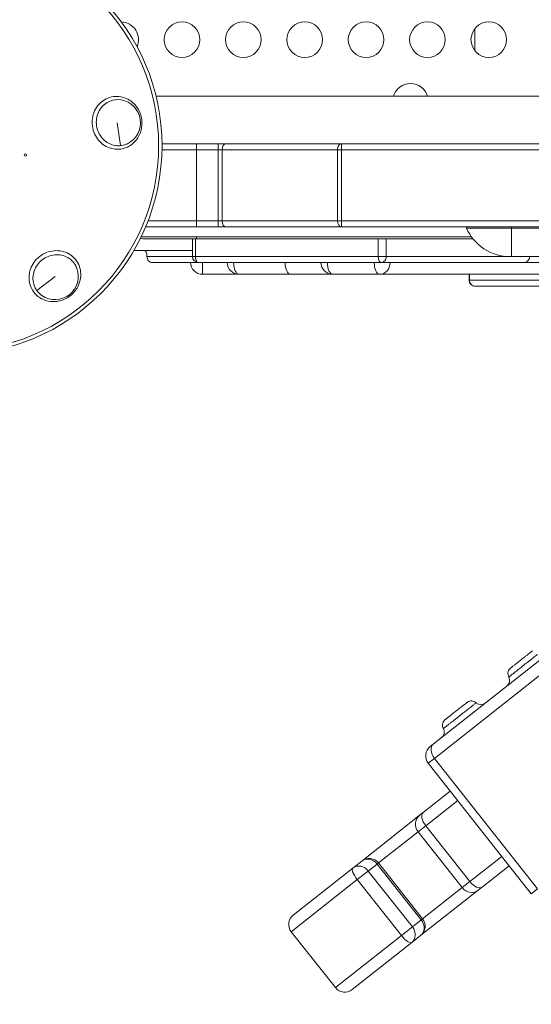
# Model space of a CAD drawing. Units: millimetres. Extents: x 30466 to 58138, y -1147 to 20383.
# Drawn here: x 39344 to 39775, y 13944 to 14774 of the extents above; entities that cross this region are included whole.
import ezdxf

# ---------------------------------------------------------------- set-up
doc = ezdxf.new("R2010")
doc.units = ezdxf.units.MM
doc.header["$MEASUREMENT"] = 0
doc.styles.get("Standard").update_dxf_attribs({"font": 'arial.ttf'})
doc.dimstyles.get("Standard").update_dxf_attribs({"dimtxt": 0.18, "dimasz": 0.18, "dimexe": 0.18, "dimexo": 0.0625, "dimgap": 0.09, "dimtad": 0, "dimtih": 1, "dimtoh": 1, "dimdec": 4, "dimzin": 0, "dimdsep": 46, "dimtxsty": 'Standard', "dimcen": 0.09, "dimadec": 0, "dimazin": 0, "dimtfac": 1, "dimtdec": 4, "dimtofl": 0, "dimtmove": 0, "dimatfit": 3, "dimfxl": 1, "dimtolj": 1, "dimtzin": 0, "dimarcsym": 0})

# ---------------------------------------------------------------- blocks, each defined once
blk = doc.blocks.new('*D32')
at = {"color": 0, "lineweight": -2, "transparency": 16777216}
for p, q in [((37178.4, 19109.82), (37177.22, 19109.82)), ((37177.4, 18929.82), (37177.4, 9973.82)), ((37178.4, 9793.82), (37177.22, 9793.82))]:
    blk.add_line(p, q, dxfattribs=at)
at = {"color": 0, "transparency": 16777216}
for points in [[(37147.4, 18929.82), (37207.4, 18929.82), (37177.4, 19109.82)], [(37147.4, 9973.82), (37207.4, 9973.82), (37177.4, 9793.82)]]:
    blk.add_solid(points, dxfattribs=at)
at = {"layer": 'Defpoints', "color": 0, "transparency": 16777216}
for p in [(43568.28, 19109.82), (37177.4, 9793.82), (42407.97, 9793.82)]:
    blk.add_point(p, dxfattribs=at)
at = {"color": 0, "transparency": 16777216, "insert": (36974.12, 14451.82), "char_height": 300, "attachment_point": 5, "rotation": 90}
blk.add_mtext('\\A1;935', dxfattribs=at)

msp = doc.modelspace()

# ---------------------------------------------------------------- linework, layer by layer
at = {"color": 0, "linetype": 'Continuous', "lineweight": 18}
for p, q in [((39727.4, 14766.32), (39727.4, 14747.57)), ((40218.54, 14709.25), (39459.09, 14709.25)), ((39429.13, 14667.65), (39426.43, 14686.91)), ((39493.22, 14664.25), (39464.07, 14664.25)), ((39464.09, 14669.25), (39493.22, 14669.25)), ((39511.3, 14669.25), (39493.22, 14669.25)), ((39493.22, 14664.25), (39493.22, 14669.25)), ((39493.22, 14664.25), (39511.3, 14664.25)), ((39493.22, 14604.25), (39493.22, 14664.25)), ((39517.99, 14669.25), (39511.3, 14669.25)), ((39511.3, 14669.25), (39511.3, 14664.25)), ((39514.64, 14664.25), (39511.3, 14664.25)), ((39511.3, 14664.25), (39511.3, 14604.25)), ((39514.64, 14664.25), (39611.79, 14664.25)), ((39514.64, 14604.25), (39514.64, 14664.25)), ((39615.14, 14669.25), (39517.99, 14669.25)), ((39611.79, 14664.25), (39615.14, 14664.25)), ((39611.79, 14664.25), (39611.79, 14604.25)), ((40121.3, 14669.25), (39615.14, 14669.25)), ((39615.14, 14664.25), (39615.14, 14669.25)), ((39615.14, 14604.25), (39615.14, 14664.25)), ((39615.14, 14664.25), (40121.3, 14664.25)), ((39493.22, 14599.25), (39450.29, 14599.25)), ((39452.31, 14604.25), (39493.22, 14604.25)), ((39493.22, 14599.25), (39493.22, 14604.25)), ((39511.3, 14604.25), (39493.22, 14604.25)), ((39493.22, 14599.25), (39511.3, 14599.25)), ((39511.3, 14604.25), (39514.64, 14604.25)), ((39511.3, 14604.25), (39511.3, 14599.25)), ((39511.3, 14599.25), (39517.99, 14599.25)), ((39611.79, 14604.25), (39514.64, 14604.25)), ((39517.99, 14599.25), (39615.14, 14599.25)), ((39615.14, 14604.25), (39611.79, 14604.25)), ((39615.14, 14599.25), (39615.14, 14604.25)), ((40085.47, 14604.25), (39615.14, 14604.25)), ((39615.14, 14599.25), (40079.13, 14599.25)), ((39758.22, 14598.25), (39720.29, 14598.25)), ((39758.22, 14598.25), (39758.22, 14599.25)), ((39758.22, 14598.25), (39978.22, 14598.25)), ((39758.22, 14574.25), (39758.22, 14598.25)), ((39446.49, 14590.86), (39724.5, 14590.86)), ((39493.22, 14589.25), (39448.22, 14589.25)), ((39489.71, 14589.25), (39489.71, 14574.25)), ((39492.26, 14574.25), (39492.26, 14589.25)), ((39493.22, 14589.25), (39493.22, 14590.86)), ((39493.22, 14589.25), (39725.72, 14589.25)), ((39645.99, 14589.25), (39645.99, 14574.25)), ((39652.8, 14574.25), (39652.8, 14589.25)), ((39443.11, 14584.25), (39443.22, 14584.25)), ((39443.22, 14584.25), (39443.22, 14584.45)), ((39440.32, 14579.25), (39489.71, 14579.25)), ((39451.37, 14574.25), (39489.71, 14574.25)), ((39492.26, 14574.25), (39489.71, 14574.25)), ((39645.99, 14574.25), (39492.26, 14574.25)), ((39652.8, 14574.25), (39645.99, 14574.25)), ((39756.95, 14574.25), (39652.8, 14574.25)), ((39758.22, 14574.25), (39756.95, 14574.25)), ((39758.22, 14574.25), (39978.22, 14574.25)), ((39494.71, 14569.25), (39456.02, 14569.25)), ((39494.71, 14569.25), (39648.44, 14569.25)), ((39498.16, 14569.25), (39498.16, 14559.25)), ((39648.44, 14569.25), (39768.6, 14569.25)), ((39768.6, 14569.25), (39782.97, 14569.25)), ((39358.74, 14545.57), (39374.08, 14557.54)), ((39498.16, 14559.25), (39528.96, 14559.25)), ((39528.96, 14559.25), (39572.4, 14559.25)), ((39607.86, 14559.25), (39572.4, 14559.25)), ((39607.86, 14559.25), (39647.32, 14559.25)), ((39647.32, 14559.25), (39861.56, 14559.25)), ((39722.49, 14559.25), (39722.49, 14554.25)), ((39722.81, 14554.25), (39722.81, 14559.25)), ((39722.81, 14554.25), (39722.49, 14554.25)), ((40017.9, 14554.25), (39722.81, 14554.25)), ((39727.49, 14549.25), (40015.77, 14549.25)), ((39787.5, 14238.57), (39692.38, 14163.51)), ((39693.31, 14151.51), (39788.44, 14226.57)), ((39689.78, 14161.46), (39692.38, 14163.51)), ((39693.31, 14151.51), (39688.13, 14147.42)), ((39780.04, 14041.6), (39693.31, 14151.51)), ((39774.85, 14037.51), (39688.13, 14147.42)), ((39706.71, 14123.87), (39683.87, 14105.85)), ((39686.06, 14094.83), (39712.91, 14116.02)), ((39680.63, 14103.29), (39632.17, 14065.05)), ((39680.63, 14103.29), (39683.87, 14105.85)), ((39686.06, 14094.83), (39679.58, 14089.72)), ((39723.22, 14047.73), (39686.06, 14094.83)), ((39646.22, 14063.39), (39679.58, 14089.72)), ((39679.58, 14089.72), (39716.75, 14042.62)), ((39750.07, 14068.91), (39723.22, 14047.73)), ((39574.52, 14019.56), (39624.67, 14059.13)), ((39632.17, 14065.05), (39624.67, 14059.13)), ((39637.61, 14056.6), (39645.11, 14062.52)), ((39645.11, 14062.52), (39646.22, 14063.39)), ((39645.11, 14062.52), (39682.28, 14015.42)), ((39646.22, 14063.39), (39683.38, 14016.29)), ((39733.43, 14043.04), (39756.27, 14061.06)), ((39637.61, 14056.6), (39628.44, 14049.36)), ((39674.78, 14009.5), (39637.61, 14056.6)), ((39628.44, 14049.36), (39572.87, 14005.52)), ((39628.44, 14049.36), (39665.6, 14002.26)), ((39716.75, 14042.62), (39683.38, 14016.29)), ((39716.75, 14042.62), (39723.22, 14047.73)), ((39733.43, 14043.04), (39730.19, 14040.49)), ((39774.85, 14037.51), (39780.04, 14041.6)), ((39681.73, 14002.25), (39730.19, 14040.49)), ((39665.6, 14002.26), (39674.78, 14009.5)), ((39682.28, 14015.42), (39674.78, 14009.5)), ((39683.38, 14016.29), (39682.28, 14015.42)), ((39572.87, 14005.52), (39610.03, 13958.41)), ((39610.03, 13958.41), (39665.6, 14002.26)), ((39674.23, 13996.33), (39681.73, 14002.25)), ((39674.23, 13996.33), (39624.08, 13956.76))]:
    msp.add_line(p, q, dxfattribs=at)
for centre, radius in [((39288.22, 14667.56), 175.88), ((39288.22, 14667.56), 173), ((39480.91, 14756.95), 15), ((39532.55, 14756.95), 15), ((39584.19, 14756.95), 15), ((39635.83, 14756.95), 15), ((39687.47, 14756.95), 15), ((39739.11, 14756.95), 15)]:
    msp.add_circle(centre, radius, dxfattribs=at)
for centre, radius, start, end in [((39429.26, 14756.95), 15, 336.69589, 88.02963), ((39673.18, 14704.97), 15, 90, 163.41666), ((39673.18, 14704.97), 15, 16.58334, 90), ((39426.43, 14686.91), 19.58, 295.78312, 80.1536), ((39288.22, 14667.56), 131.04, 15.05198, 15.05271), ((39288.22, 14667.56), 136.04, 15.81637, 15.81905), ((39288.27, 14667.56), 135.99, 0.12142, 0.12198), ((39711.12, 14594.25), 10, 23.57818, 30), ((39756.95, 14614.25), 40, 203.57818, 270), ((39448.22, 14594.25), 5, 243.2245, 270), ((39494.71, 14574.25), 5, 180, 270), ((39374.08, 14557.54), 19.58, 235.78389, 20.15209), ((39498.16, 14569.25), 10, 180, 270), ((39528.96, 14569.25), 10, 180, 270), ((39607.86, 14569.25), 10, 180, 270), ((39288.23, 14667.55), 136.02, 300.1214, 300.12198), ((39727.49, 14554.25), 5, 180, 270), ((39750.67, 14217.15), 6, 308.27583, 28.68143), ((39732.52, 14202.83), 6, 227.87097, 308.27583), ((39695.62, 14173.71), 6, 308.27583, 28.6815), ((39695.98, 14153.61), 10, 128.27583, 218.27583), ((39638.36, 14057.2), 10, 38.27583, 128.27583), ((39580.72, 14011.71), 10, 128.27583, 218.27583), ((39675.53, 14010.1), 10, 308.27583, 38.27583), ((39617.88, 13964.61), 10, 218.27583, 308.27583)]:
    msp.add_arc(centre, radius, start, end, dxfattribs=at)
for centre, major_axis, ratio, start_param, end_param in [((39517.99, 14664.25), (0, 5), 0.668965, 0, 1.570796), ((39517.99, 14604.25), (0, -5), 0.668965, -1.570796, 0), ((39349.01, 14589.67), (10.77, -16.47), 0.000002, 0, 0.000007), ((39349.01, 14589.67), (13.33, -14.48), 0.000004, 0, 0.000017), ((39494.71, 14574.25), (0, 5), 0.489416, 1.570796, 3.141593), ((39768.6, 14574.25), (0, 5), 0.944735, -3.141593, -1.570796), ((39607.86, 14569.25), (0, -10), 0.464699, -1.570796, 0), ((39647.32, 14569.25), (0, -10), 0.464699, -1.570796, 0), ((39647.32, 14569.25), (0, -10), 0.871804, 0, 1.570796), ((39727.49, 14554.25), (0, 5), 0.936329, 1.570796, 3.141593), ((39698.57, 14155.66), (-6.19, 7.85), 0.669728, 0, 1.570796), ((39690.07, 14098), (-6.19, 7.85), 0.511085, 0, 1.570796)]:
    msp.add_ellipse(centre, major_axis=major_axis, ratio=ratio, start_param=start_param, end_param=end_param, dxfattribs=at)
at = {"color": 0, "linetype": 'Continuous', "lineweight": 18, "extrusion": (2.65538e-16, 3.27446e-30, -1)}
msp.add_ellipse((39615.14, 14664.25), major_axis=(0, -5), ratio=0.668965, start_param=1.570796, end_param=3.141593, dxfattribs=at)
at = {"color": 0, "linetype": 'Continuous', "lineweight": 18}
msp.add_ellipse((39349.01, 14659.72), major_axis=(1, 0), ratio=1, dxfattribs=at)
msp.add_ellipse((39349.01, 14659.72), major_axis=(1, 0), ratio=1, dxfattribs=at)
msp.add_ellipse((39349.01, 14659.72), major_axis=(1, 0), ratio=1, dxfattribs=at)
msp.add_ellipse((39349.01, 14659.72), major_axis=(1, 0), ratio=1, dxfattribs=at)
msp.add_ellipse((39349.01, 14659.72), major_axis=(1, 0), ratio=1, dxfattribs=at)
msp.add_ellipse((39349.01, 14659.72), major_axis=(1, 0), ratio=1, dxfattribs=at)
msp.add_ellipse((39349.01, 14659.72), major_axis=(1, 0), ratio=1, dxfattribs=at)
msp.add_ellipse((39349.01, 14659.72), major_axis=(1, 0), ratio=1, dxfattribs=at)
msp.add_ellipse((39349.01, 14659.72), major_axis=(1, 0), ratio=1, dxfattribs=at)
msp.add_ellipse((39349.01, 14659.72), major_axis=(1, 0), ratio=1, dxfattribs=at)
msp.add_ellipse((39349.01, 14659.72), major_axis=(1, 0), ratio=1, dxfattribs=at)
msp.add_ellipse((39349.01, 14659.72), major_axis=(1, 0), ratio=1, dxfattribs=at)
msp.add_ellipse((39349.01, 14659.72), major_axis=(1, 0), ratio=1, dxfattribs=at)
msp.add_ellipse((39349.01, 14659.72), major_axis=(1, 0), ratio=1, dxfattribs=at)
msp.add_ellipse((39349.01, 14659.72), major_axis=(1, 0), ratio=1, dxfattribs=at)
msp.add_ellipse((39349.01, 14659.72), major_axis=(1, 0), ratio=1, dxfattribs=at)
msp.add_ellipse((39349.01, 14659.72), major_axis=(1, 0), ratio=1, dxfattribs=at)
msp.add_ellipse((39349.01, 14659.72), major_axis=(1, 0), ratio=1, dxfattribs=at)
msp.add_ellipse((39349.01, 14659.72), major_axis=(1, 0), ratio=1, dxfattribs=at)
msp.add_ellipse((39349.01, 14659.72), major_axis=(1, 0), ratio=1, dxfattribs=at)
msp.add_ellipse((39349.01, 14659.72), major_axis=(1, 0), ratio=1, dxfattribs=at)
msp.add_ellipse((39349.01, 14659.72), major_axis=(1, 0), ratio=1, dxfattribs=at)
msp.add_ellipse((39349.01, 14659.72), major_axis=(1, 0), ratio=1, dxfattribs=at)
msp.add_ellipse((39349.01, 14659.72), major_axis=(1, 0), ratio=1, dxfattribs=at)
msp.add_ellipse((39349.01, 14659.72), major_axis=(1, 0), ratio=1, dxfattribs=at)
msp.add_ellipse((39349.01, 14659.72), major_axis=(1, 0), ratio=1, dxfattribs=at)
msp.add_ellipse((39349.01, 14659.72), major_axis=(1, 0), ratio=1, dxfattribs=at)
msp.add_ellipse((39349.01, 14659.72), major_axis=(1, 0), ratio=1, dxfattribs=at)
msp.add_ellipse((39349.01, 14659.72), major_axis=(1, 0), ratio=1, dxfattribs=at)
msp.add_ellipse((39349.01, 14659.72), major_axis=(1, 0), ratio=1, dxfattribs=at)
msp.add_ellipse((39349.01, 14659.72), major_axis=(1, 0), ratio=1, dxfattribs=at)
msp.add_ellipse((39349.01, 14659.72), major_axis=(1, 0), ratio=1, dxfattribs=at)
msp.add_ellipse((39349.01, 14659.72), major_axis=(1, 0), ratio=1, dxfattribs=at)
msp.add_ellipse((39349.01, 14659.72), major_axis=(1, 0), ratio=1, dxfattribs=at)
msp.add_ellipse((39349.01, 14659.72), major_axis=(1, 0), ratio=1, dxfattribs=at)
msp.add_ellipse((39349.01, 14659.72), major_axis=(1, 0), ratio=1, dxfattribs=at)
msp.add_ellipse((39349.01, 14659.72), major_axis=(1, 0), ratio=1, dxfattribs=at)
msp.add_ellipse((39349.01, 14659.72), major_axis=(1, 0), ratio=1, dxfattribs=at)
msp.add_ellipse((39349.01, 14659.72), major_axis=(1, 0), ratio=1, dxfattribs=at)
msp.add_ellipse((39349.01, 14659.72), major_axis=(1, 0), ratio=1, dxfattribs=at)
msp.add_ellipse((39349.01, 14659.72), major_axis=(1, 0), ratio=1, dxfattribs=at)
msp.add_ellipse((39349.01, 14659.72), major_axis=(1, 0), ratio=1, dxfattribs=at)
msp.add_ellipse((39349.01, 14659.72), major_axis=(1, 0), ratio=1, dxfattribs=at)
msp.add_ellipse((39349.01, 14659.72), major_axis=(1, 0), ratio=1, dxfattribs=at)
msp.add_ellipse((39349.01, 14659.72), major_axis=(1, 0), ratio=1, dxfattribs=at)
msp.add_ellipse((39349.01, 14659.72), major_axis=(1, 0), ratio=1, dxfattribs=at)
msp.add_ellipse((39349.01, 14659.72), major_axis=(1, 0), ratio=1, dxfattribs=at)
msp.add_ellipse((39349.01, 14659.72), major_axis=(1, 0), ratio=1, dxfattribs=at)
msp.add_ellipse((39349.01, 14659.72), major_axis=(1, 0), ratio=1, dxfattribs=at)
msp.add_ellipse((39349.01, 14659.72), major_axis=(1, 0), ratio=1, dxfattribs=at)
msp.add_ellipse((39349.01, 14659.72), major_axis=(1, 0), ratio=1, dxfattribs=at)
msp.add_ellipse((39349.01, 14659.72), major_axis=(1, 0), ratio=1, dxfattribs=at)
msp.add_ellipse((39349.01, 14659.72), major_axis=(1, 0), ratio=1, dxfattribs=at)
msp.add_ellipse((39349.01, 14659.72), major_axis=(1, 0), ratio=1, dxfattribs=at)
msp.add_ellipse((39349.01, 14659.72), major_axis=(1, 0), ratio=1, dxfattribs=at)
msp.add_ellipse((39349.01, 14659.72), major_axis=(1, 0), ratio=1, dxfattribs=at)
msp.add_ellipse((39349.01, 14659.72), major_axis=(1, 0), ratio=1, dxfattribs=at)
msp.add_ellipse((39349.01, 14659.72), major_axis=(1, 0), ratio=1, dxfattribs=at)
msp.add_ellipse((39349.01, 14659.72), major_axis=(1, 0), ratio=1, dxfattribs=at)
msp.add_ellipse((39349.01, 14659.72), major_axis=(1, 0), ratio=1, dxfattribs=at)
msp.add_ellipse((39349.01, 14659.72), major_axis=(1, 0), ratio=1, dxfattribs=at)
msp.add_ellipse((39349.01, 14659.72), major_axis=(1, 0), ratio=1, dxfattribs=at)
msp.add_ellipse((39349.01, 14659.72), major_axis=(1, 0), ratio=1, dxfattribs=at)
msp.add_ellipse((39349.01, 14659.72), major_axis=(1, 0), ratio=1, dxfattribs=at)
msp.add_ellipse((39349.01, 14659.72), major_axis=(1, 0), ratio=1, dxfattribs=at)
msp.add_ellipse((39349.01, 14659.72), major_axis=(1, 0), ratio=1, dxfattribs=at)
msp.add_ellipse((39349.01, 14659.72), major_axis=(1, 0), ratio=1, dxfattribs=at)
msp.add_ellipse((39349.01, 14659.72), major_axis=(1, 0), ratio=1, dxfattribs=at)
msp.add_ellipse((39349.01, 14659.72), major_axis=(1, 0), ratio=1, dxfattribs=at)
msp.add_ellipse((39349.01, 14659.72), major_axis=(1, 0), ratio=1, dxfattribs=at)
msp.add_ellipse((39349.01, 14659.72), major_axis=(1, 0), ratio=1, dxfattribs=at)
msp.add_ellipse((39349.01, 14659.72), major_axis=(1, 0), ratio=1, dxfattribs=at)
msp.add_ellipse((39349.01, 14659.72), major_axis=(1, 0), ratio=1, dxfattribs=at)
msp.add_ellipse((39349.01, 14659.72), major_axis=(1, 0), ratio=1, dxfattribs=at)
msp.add_ellipse((39349.01, 14659.72), major_axis=(1, 0), ratio=1, dxfattribs=at)
msp.add_ellipse((39349.01, 14659.72), major_axis=(1, 0), ratio=1, dxfattribs=at)
msp.add_ellipse((39349.01, 14659.72), major_axis=(1, 0), ratio=1, dxfattribs=at)
msp.add_ellipse((39349.01, 14659.72), major_axis=(1, 0), ratio=1, dxfattribs=at)
msp.add_ellipse((39349.01, 14659.72), major_axis=(1, 0), ratio=1, dxfattribs=at)
msp.add_ellipse((39349.01, 14659.72), major_axis=(1, 0), ratio=1, dxfattribs=at)
msp.add_ellipse((39349.01, 14659.72), major_axis=(1, 0), ratio=1, dxfattribs=at)
msp.add_ellipse((39349.01, 14659.72), major_axis=(1, 0), ratio=1, dxfattribs=at)
msp.add_ellipse((39349.01, 14659.72), major_axis=(1, 0), ratio=1, dxfattribs=at)
msp.add_ellipse((39349.01, 14659.72), major_axis=(1, 0), ratio=1, dxfattribs=at)
msp.add_ellipse((39349.01, 14659.72), major_axis=(1, 0), ratio=1, dxfattribs=at)
msp.add_ellipse((39349.01, 14659.72), major_axis=(1, 0), ratio=1, dxfattribs=at)
msp.add_ellipse((39349.01, 14659.72), major_axis=(1, 0), ratio=1, dxfattribs=at)
msp.add_ellipse((39349.01, 14659.72), major_axis=(1, 0), ratio=1, dxfattribs=at)
msp.add_ellipse((39349.01, 14659.72), major_axis=(1, 0), ratio=1, dxfattribs=at)
msp.add_ellipse((39349.01, 14659.72), major_axis=(1, 0), ratio=1, dxfattribs=at)
msp.add_ellipse((39349.01, 14659.72), major_axis=(1, 0), ratio=1, dxfattribs=at)
msp.add_ellipse((39349.01, 14659.72), major_axis=(1, 0), ratio=1, dxfattribs=at)
msp.add_ellipse((39349.01, 14659.72), major_axis=(1, 0), ratio=1, dxfattribs=at)
msp.add_ellipse((39349.01, 14659.72), major_axis=(1, 0), ratio=1, dxfattribs=at)
msp.add_ellipse((39349.01, 14659.72), major_axis=(1, 0), ratio=1, dxfattribs=at)
msp.add_ellipse((39349.01, 14659.72), major_axis=(1, 0), ratio=1, dxfattribs=at)
msp.add_ellipse((39349.01, 14659.72), major_axis=(1, 0), ratio=1, dxfattribs=at)
msp.add_ellipse((39349.01, 14659.72), major_axis=(1, 0), ratio=1, dxfattribs=at)
msp.add_ellipse((39349.01, 14659.72), major_axis=(1, 0), ratio=1, dxfattribs=at)
msp.add_ellipse((39349.01, 14659.72), major_axis=(1, 0), ratio=1, dxfattribs=at)
msp.add_ellipse((39349.01, 14659.72), major_axis=(1, 0), ratio=1, dxfattribs=at)
msp.add_ellipse((39349.01, 14659.72), major_axis=(1, 0), ratio=1, dxfattribs=at)
msp.add_ellipse((39349.01, 14659.72), major_axis=(1, 0), ratio=1, dxfattribs=at)
msp.add_ellipse((39349.01, 14659.72), major_axis=(1, 0), ratio=1, dxfattribs=at)
msp.add_ellipse((39349.01, 14659.72), major_axis=(1, 0), ratio=1, dxfattribs=at)
msp.add_ellipse((39349.01, 14659.72), major_axis=(1, 0), ratio=1, dxfattribs=at)
msp.add_ellipse((39349.01, 14659.72), major_axis=(1, 0), ratio=1, dxfattribs=at)
msp.add_ellipse((39349.01, 14659.72), major_axis=(1, 0), ratio=1, dxfattribs=at)
msp.add_ellipse((39349.01, 14659.72), major_axis=(1, 0), ratio=1, dxfattribs=at)
msp.add_ellipse((39349.01, 14659.72), major_axis=(1, 0), ratio=1, dxfattribs=at)
msp.add_ellipse((39349.01, 14659.72), major_axis=(1, 0), ratio=1, dxfattribs=at)
msp.add_ellipse((39349.01, 14659.72), major_axis=(1, 0), ratio=1, dxfattribs=at)
msp.add_ellipse((39349.01, 14659.72), major_axis=(1, 0), ratio=1, dxfattribs=at)
msp.add_ellipse((39349.01, 14659.72), major_axis=(1, 0), ratio=1, dxfattribs=at)
msp.add_ellipse((39349.01, 14659.72), major_axis=(1, 0), ratio=1, dxfattribs=at)
msp.add_ellipse((39349.01, 14659.72), major_axis=(1, 0), ratio=1, dxfattribs=at)
msp.add_ellipse((39349.01, 14659.72), major_axis=(1, 0), ratio=1, dxfattribs=at)
msp.add_ellipse((39349.01, 14659.72), major_axis=(1, 0), ratio=1, dxfattribs=at)
msp.add_ellipse((39349.01, 14659.72), major_axis=(1, 0), ratio=1, dxfattribs=at)
msp.add_ellipse((39349.01, 14659.72), major_axis=(1, 0), ratio=1, dxfattribs=at)
msp.add_ellipse((39349.01, 14659.72), major_axis=(1, 0), ratio=1, dxfattribs=at)
msp.add_ellipse((39349.01, 14659.72), major_axis=(1, 0), ratio=1, dxfattribs=at)
msp.add_ellipse((39349.01, 14659.72), major_axis=(1, 0), ratio=1, dxfattribs=at)
msp.add_ellipse((39349.01, 14659.72), major_axis=(1, 0), ratio=1, dxfattribs=at)
msp.add_ellipse((39349.01, 14659.72), major_axis=(1, 0), ratio=1, dxfattribs=at)
msp.add_ellipse((39349.01, 14659.72), major_axis=(1, 0), ratio=1, dxfattribs=at)
msp.add_ellipse((39349.01, 14659.72), major_axis=(1, 0), ratio=1, dxfattribs=at)
msp.add_ellipse((39349.01, 14659.72), major_axis=(1, 0), ratio=1, dxfattribs=at)
msp.add_ellipse((39349.01, 14659.72), major_axis=(1, 0), ratio=1, dxfattribs=at)
msp.add_ellipse((39349.01, 14659.72), major_axis=(1, 0), ratio=1, dxfattribs=at)
msp.add_ellipse((39349.01, 14659.72), major_axis=(1, 0), ratio=1, dxfattribs=at)
msp.add_ellipse((39349.01, 14659.72), major_axis=(1, 0), ratio=1, dxfattribs=at)
msp.add_ellipse((39349.01, 14659.72), major_axis=(1, 0), ratio=1, dxfattribs=at)
msp.add_ellipse((39349.01, 14659.72), major_axis=(1, 0), ratio=1, dxfattribs=at)
msp.add_ellipse((39349.01, 14659.72), major_axis=(1, 0), ratio=1, dxfattribs=at)
msp.add_ellipse((39349.01, 14659.72), major_axis=(1, 0), ratio=1, dxfattribs=at)
msp.add_ellipse((39349.01, 14659.72), major_axis=(1, 0), ratio=1, dxfattribs=at)
msp.add_ellipse((39349.01, 14659.72), major_axis=(1, 0), ratio=1, dxfattribs=at)
msp.add_ellipse((39349.01, 14659.72), major_axis=(1, 0), ratio=1, dxfattribs=at)
msp.add_ellipse((39349.01, 14659.72), major_axis=(1, 0), ratio=1, dxfattribs=at)
msp.add_ellipse((39349.01, 14659.72), major_axis=(1, 0), ratio=1, dxfattribs=at)
msp.add_ellipse((39349.01, 14659.72), major_axis=(1, 0), ratio=1, dxfattribs=at)
msp.add_ellipse((39349.01, 14659.72), major_axis=(1, 0), ratio=1, dxfattribs=at)
msp.add_ellipse((39349.01, 14659.72), major_axis=(1, 0), ratio=1, dxfattribs=at)
msp.add_ellipse((39349.01, 14659.72), major_axis=(1, 0), ratio=1, dxfattribs=at)
msp.add_ellipse((39349.01, 14659.72), major_axis=(1, 0), ratio=1, dxfattribs=at)
msp.add_ellipse((39349.01, 14659.72), major_axis=(1, 0), ratio=1, dxfattribs=at)
msp.add_ellipse((39349.01, 14659.72), major_axis=(1, 0), ratio=1, dxfattribs=at)
msp.add_ellipse((39349.01, 14659.72), major_axis=(1, 0), ratio=1, dxfattribs=at)
msp.add_ellipse((39349.01, 14659.72), major_axis=(1, 0), ratio=1, dxfattribs=at)
msp.add_ellipse((39349.01, 14659.72), major_axis=(1, 0), ratio=1, dxfattribs=at)
msp.add_ellipse((39349.01, 14659.72), major_axis=(1, 0), ratio=1, dxfattribs=at)
msp.add_ellipse((39349.01, 14659.72), major_axis=(1, 0), ratio=1, dxfattribs=at)
msp.add_ellipse((39349.01, 14659.72), major_axis=(1, 0), ratio=1, dxfattribs=at)
msp.add_ellipse((39349.01, 14659.72), major_axis=(1, 0), ratio=1, dxfattribs=at)
msp.add_ellipse((39349.01, 14659.72), major_axis=(1, 0), ratio=1, dxfattribs=at)
msp.add_ellipse((39349.01, 14659.72), major_axis=(1, 0), ratio=1, dxfattribs=at)
msp.add_ellipse((39349.01, 14659.72), major_axis=(1, 0), ratio=1, dxfattribs=at)
msp.add_ellipse((39349.01, 14659.72), major_axis=(1, 0), ratio=1, dxfattribs=at)
msp.add_ellipse((39349.01, 14659.72), major_axis=(1, 0), ratio=1, dxfattribs=at)
msp.add_ellipse((39349.01, 14659.72), major_axis=(1, 0), ratio=1, dxfattribs=at)
msp.add_ellipse((39349.01, 14659.72), major_axis=(1, 0), ratio=1, dxfattribs=at)
msp.add_ellipse((39349.01, 14659.72), major_axis=(1, 0), ratio=1, dxfattribs=at)
msp.add_ellipse((39349.01, 14659.72), major_axis=(1, 0), ratio=1, dxfattribs=at)
msp.add_ellipse((39349.01, 14659.72), major_axis=(1, 0), ratio=1, dxfattribs=at)
msp.add_ellipse((39349.01, 14659.72), major_axis=(1, 0), ratio=1, dxfattribs=at)
msp.add_ellipse((39349.01, 14659.72), major_axis=(1, 0), ratio=1, dxfattribs=at)
msp.add_ellipse((39349.01, 14659.72), major_axis=(1, 0), ratio=1, dxfattribs=at)
msp.add_ellipse((39349.01, 14659.72), major_axis=(1, 0), ratio=1, dxfattribs=at)
msp.add_ellipse((39349.01, 14659.72), major_axis=(1, 0), ratio=1, dxfattribs=at)
msp.add_ellipse((39349.01, 14659.72), major_axis=(1, 0), ratio=1, dxfattribs=at)
msp.add_ellipse((39349.01, 14659.72), major_axis=(1, 0), ratio=1, dxfattribs=at)
msp.add_ellipse((39349.01, 14659.72), major_axis=(1, 0), ratio=1, dxfattribs=at)
msp.add_ellipse((39349.01, 14659.72), major_axis=(1, 0), ratio=1, dxfattribs=at)
msp.add_ellipse((39349.01, 14659.72), major_axis=(1, 0), ratio=1, dxfattribs=at)
msp.add_ellipse((39349.01, 14659.72), major_axis=(1, 0), ratio=1, dxfattribs=at)
msp.add_ellipse((39349.01, 14659.72), major_axis=(1, 0), ratio=1, dxfattribs=at)
msp.add_ellipse((39349.01, 14659.72), major_axis=(1, 0), ratio=1, dxfattribs=at)
msp.add_ellipse((39349.01, 14659.72), major_axis=(1, 0), ratio=1, dxfattribs=at)
msp.add_ellipse((39349.01, 14659.72), major_axis=(1, 0), ratio=1, dxfattribs=at)
msp.add_ellipse((39349.01, 14659.72), major_axis=(1, 0), ratio=1, dxfattribs=at)
msp.add_ellipse((39349.01, 14659.72), major_axis=(1, 0), ratio=1, dxfattribs=at)
msp.add_ellipse((39349.01, 14659.72), major_axis=(1, 0), ratio=1, dxfattribs=at)
msp.add_ellipse((39349.01, 14659.72), major_axis=(1, 0), ratio=1, dxfattribs=at)
msp.add_ellipse((39349.01, 14659.72), major_axis=(1, 0), ratio=1, dxfattribs=at)
msp.add_ellipse((39349.01, 14659.72), major_axis=(1, 0), ratio=1, dxfattribs=at)
msp.add_ellipse((39349.01, 14659.72), major_axis=(1, 0), ratio=1, dxfattribs=at)
msp.add_ellipse((39349.01, 14659.72), major_axis=(1, 0), ratio=1, dxfattribs=at)
msp.add_ellipse((39349.01, 14659.72), major_axis=(1, 0), ratio=1, dxfattribs=at)
msp.add_ellipse((39349.01, 14659.72), major_axis=(1, 0), ratio=1, dxfattribs=at)
msp.add_ellipse((39349.01, 14659.72), major_axis=(1, 0), ratio=1, dxfattribs=at)
msp.add_ellipse((39349.01, 14659.72), major_axis=(1, 0), ratio=1, dxfattribs=at)
msp.add_ellipse((39349.01, 14659.72), major_axis=(1, 0), ratio=1, dxfattribs=at)
msp.add_ellipse((39349.01, 14659.72), major_axis=(1, 0), ratio=1, dxfattribs=at)
msp.add_ellipse((39349.01, 14659.72), major_axis=(1, 0), ratio=1, dxfattribs=at)
msp.add_ellipse((39349.01, 14659.72), major_axis=(1, 0), ratio=1, dxfattribs=at)
msp.add_ellipse((39349.01, 14659.72), major_axis=(1, 0), ratio=1, dxfattribs=at)
msp.add_ellipse((39349.01, 14659.72), major_axis=(1, 0), ratio=1, dxfattribs=at)
msp.add_ellipse((39349.01, 14659.72), major_axis=(1, 0), ratio=1, dxfattribs=at)
msp.add_ellipse((39349.01, 14659.72), major_axis=(1, 0), ratio=1, dxfattribs=at)
msp.add_ellipse((39349.01, 14659.72), major_axis=(1, 0), ratio=1, dxfattribs=at)
msp.add_ellipse((39349.01, 14659.72), major_axis=(1, 0), ratio=1, dxfattribs=at)
at = {"color": 0, "linetype": 'Continuous', "lineweight": 18, "extrusion": (2.65538e-16, 9.44823e-31, -1)}
msp.add_ellipse((39615.14, 14604.25), major_axis=(0, -5), ratio=0.668965, start_param=0, end_param=1.570796, dxfattribs=at)
at = {"color": 0, "linetype": 'Continuous', "lineweight": 18, "extrusion": (2.35363e-16, -2.46519e-32, -1)}
msp.add_ellipse((39288.23, 14667.56), major_axis=(92.74, -92.57), ratio=0.000001, start_param=0, end_param=0.000003, dxfattribs=at)
at = {"color": 0, "linetype": 'Continuous', "lineweight": 18, "extrusion": (4.46668e-16, 2.02367e-29, -1)}
msp.add_ellipse((39449.38, 14574.25), major_axis=(0, -5), ratio=0.39769, start_param=-3.141593, end_param=-1.570796, dxfattribs=at)
at = {"color": 0, "linetype": 'Continuous', "lineweight": 18, "extrusion": (2.38753e-16, 1.95121e-30, -1)}
msp.add_ellipse((39456.02, 14574.25), major_axis=(0, 5), ratio=0.930019, start_param=-3.141593, end_param=-1.570796, dxfattribs=at)
at = {"color": 0, "linetype": 'Continuous', "lineweight": 18, "extrusion": (3.62954e-16, 9.13004e-30, -1)}
msp.add_ellipse((39648.44, 14574.25), major_axis=(0, -5), ratio=0.489416, start_param=0, end_param=1.570796, dxfattribs=at)
at = {"color": 0, "linetype": 'Continuous', "lineweight": 18, "extrusion": (2.03699e-16, -9.75466e-31, -1)}
msp.add_ellipse((39648.44, 14574.25), major_axis=(0, 5), ratio=0.87205, start_param=1.570796, end_param=3.141593, dxfattribs=at)
at = {"color": 0, "linetype": 'Continuous', "lineweight": 18, "extrusion": (3.8226e-16, 1.3145e-29, -1)}
for centre in [(39528.96, 14569.25), (39572.4, 14569.25)]:
    msp.add_ellipse(centre, major_axis=(0, -10), ratio=0.464699, start_param=0, end_param=1.570796, dxfattribs=at)
at = {"color": 0, "linetype": 'Continuous', "lineweight": 18, "extrusion": (2.01938e-16, -1.82027e-17, -1)}
msp.add_ellipse((39753.26, 14219.19), major_axis=(4.61, 2.36), ratio=0.000017, start_param=-0.000001, end_param=0.000057, dxfattribs=at)
at = {"color": 0, "linetype": 'Continuous', "lineweight": 18, "extrusion": (2.41299e-16, 4.68398e-18, -1)}
for centre, major_axis, start_param, end_param in [((39686.83, 14095.44), (-6.19, 7.85), -1.570796, 0), ((39724, 14048.34), (6.19, -7.85), 0, 1.570796)]:
    msp.add_ellipse(centre, major_axis=major_axis, ratio=0.923597, start_param=start_param, end_param=end_param, dxfattribs=at)
at = {"color": 0, "linetype": 'Continuous', "lineweight": 18, "extrusion": (2.52553e-16, 1.35642e-17, -1)}
for centre, major_axis, start_param, end_param in [((39638.36, 14057.2), (-6.19, 7.85), 0, 1.570796), ((39630.87, 14051.28), (-6.19, 7.85), 0, 1.570796), ((39668.03, 14004.18), (6.19, -7.85), -1.570796, 0), ((39675.53, 14010.1), (6.19, -7.85), -1.570796, 0)]:
    msp.add_ellipse(centre, major_axis=major_axis, ratio=0.85953, start_param=start_param, end_param=end_param, dxfattribs=at)
at = {"color": 0, "linetype": 'Continuous', "lineweight": 18, "extrusion": (9.03125e-17, -1.14455e-16, -1)}
for centre, major_axis, start_param, end_param in [((39630.87, 14051.28), (-6.19, 7.85), -1.570796, 0), ((39668.03, 14004.18), (6.19, -7.85), 0, 1.570796)]:
    msp.add_ellipse(centre, major_axis=major_axis, ratio=0.309275, start_param=start_param, end_param=end_param, dxfattribs=at)
at = {"color": 0, "linetype": 'Continuous', "lineweight": 18, "extrusion": (3.63165e-16, 1.00844e-16, -1)}
msp.add_ellipse((39727.23, 14050.89), major_axis=(6.19, -7.85), ratio=0.511085, start_param=0, end_param=1.570796, dxfattribs=at)
at = {"color": 0, "linetype": 'Continuous', "lineweight": 18}
for points, knots in [([(39446.97, 14689.79), (39446.5, 14693.09), (39444.16, 14699.5), (39437.87, 14705.81), (39429.01, 14709.69), (39420.3, 14709.17), (39411.12, 14703.73), (39404.92, 14694.28), (39404.91, 14682.66), (39409.49, 14672.44), (39416.32, 14666.53), (39425.61, 14664.11), (39434.09, 14665.29), (39442.09, 14670.9), (39446.93, 14679.68), (39447.43, 14686.48), (39446.97, 14689.79)], [-11.600049, -11.600049, -11.600049, -11.600049, -10.771474, -9.942899, -9.390516, -8.28575, -7.733366, -6.6286, -5.523833, -4.97145, -3.866683, -3.3143, -2.485725, -1.65715, -0.828575, 0, 0, 0, 0]), ([(39429.13, 14667.65), (39428, 14667.54), (39425.02, 14667.53), (39418.48, 14669.24), (39412.52, 14674.4), (39408.52, 14683.33), (39408.53, 14693.47), (39413.94, 14701.73), (39421.53, 14706.22), (39426.65, 14706.73), (39429.78, 14706.2)], [2.969812, 2.969812, 2.969812, 2.969812, 3.3143, 3.866683, 4.97145, 5.523833, 6.6286, 7.733366, 8.28575, 9.242179, 9.242179, 9.242179, 9.242179]), ([(39434.95, 14669.29), (39434.56, 14669.1), (39432.7, 14668.28), (39430.72, 14667.81), (39429.13, 14667.65)], [2.3578375, 2.3578375, 2.3578375, 2.3578375, 2.4857249, 2.9697414, 2.9697414, 2.9697414, 2.9697414]), ([(39386.84, 14541.2), (39389.47, 14543.25), (39391.65, 14545.86), (39393.18, 14548.79), (39394.72, 14551.71), (39395.6, 14554.94), (39395.72, 14558.15), (39395.89, 14562.43), (39394.73, 14566.67), (39392.43, 14570.16), (39391.28, 14571.91), (39389.85, 14573.46), (39388.2, 14574.77), (39386.56, 14576.07), (39384.7, 14577.12), (39382.71, 14577.86), (39380.73, 14578.6), (39378.6, 14579.04), (39376.44, 14579.16), (39374.28, 14579.28), (39372.08, 14579.08), (39369.95, 14578.57), (39365.67, 14577.53), (39361.65, 14575.22), (39358.56, 14572.02), (39357.02, 14570.43), (39355.72, 14568.61), (39354.7, 14566.66), (39353.67, 14564.71), (39352.94, 14562.63), (39352.53, 14560.5), (39351.71, 14556.26), (39352.21, 14551.85), (39353.94, 14548.03), (39355.23, 14545.16), (39357.21, 14542.63), (39359.68, 14540.68), (39362.14, 14538.72), (39365.09, 14537.35), (39368.24, 14536.7), (39371.38, 14536.04), (39374.73, 14536.11), (39377.93, 14536.88), (39381.14, 14537.66), (39384.21, 14539.14), (39386.84, 14541.2)], [-11.600052, -11.600052, -11.600052, -11.600052, -10.771477, -10.771477, -10.771477, -9.942901, -9.942901, -9.942901, -8.838135, -8.838135, -8.838135, -8.285751, -8.285751, -8.285751, -7.733368, -7.733368, -7.733368, -7.180984, -7.180984, -7.180984, -6.628601, -6.628601, -6.628601, -5.523834, -5.523834, -5.523834, -4.971451, -4.971451, -4.971451, -4.419067, -4.419067, -4.419067, -3.3143, -3.3143, -3.3143, -2.485725, -2.485725, -2.485725, -1.65715, -1.65715, -1.65715, -0.828575, -0.828575, -0.828575, 0, 0, 0, 0]), ([(39358.74, 14545.57), (39358.08, 14546.5), (39355.66, 14550.66), (39354.88, 14557.64), (39357.45, 14564.92), (39362.01, 14571.27), (39369.05, 14575.3), (39376.73, 14576), (39382.29, 14574.85), (39387.15, 14572.11), (39390.57, 14568.39), (39391.99, 14565.55), (39392.46, 14564.28)], [2.969742, 2.969742, 2.969742, 2.969742, 3.3143, 4.419067, 4.971451, 5.523834, 6.628601, 7.180984, 7.733368, 8.285751, 8.838135, 9.242277, 9.242277, 9.242277, 9.242277]), ([(39363.07, 14541.36), (39362.72, 14541.59), (39361.09, 14542.8), (39359.68, 14544.27), (39358.74, 14545.57)], [2.3579036, 2.3579036, 2.3579036, 2.3579036, 2.4857254, 2.9696871, 2.9696871, 2.9696871, 2.9696871]), ([(39775.8, 14242.08), (39775.8, 14242.08), (39775.71, 14242), (39774.71, 14241.22), (39772.8, 14239.71), (39771.55, 14238.72), (39770.31, 14237.74), (39768.58, 14236.38), (39766.51, 14234.75), (39763.79, 14232.59), (39761.3, 14230.63), (39759.29, 14229.05), (39757.85, 14227.91), (39757.48, 14227.62), (39757.48, 14227.62)], [-0.624027, -0.624027, -0.624027, -0.624027, -0.520506, 0.173502, 0.347004, 0.520506, 0.78076, 0.867511, 1.214515, 1.561519, 1.908523, 2.255528, 2.602532, 3.022131, 3.022131, 3.022131, 3.022131]), ([(39755.93, 14220.03), (39755.94, 14220.03), (39756.49, 14220.47), (39758.67, 14222.18), (39761.69, 14224.57), (39765.44, 14227.53), (39769.55, 14230.77), (39772.66, 14233.23), (39775.27, 14235.28), (39777.13, 14236.76), (39778.86, 14238.12), (39779.7, 14238.78), (39780.02, 14239.03)], [-3.020403, -3.020403, -3.020403, -3.020403, -2.602532, -2.255528, -1.908523, -1.561519, -1.214515, -0.867511, -0.78076, -0.520506, -0.347004, -0.225488, -0.225488, -0.225488, -0.225488]), ([(39755.93, 14220.03), (39755.64, 14220.57), (39755.43, 14221.16), (39755.2, 14222.37), (39755.17, 14223.02), (39755.32, 14224.29), (39755.51, 14224.93), (39756.07, 14226.08), (39756.44, 14226.61), (39757.06, 14227.26), (39757.26, 14227.45), (39757.48, 14227.62)], [0, 0, 0, 0, 1.833738, 1.833738, 3.71899, 3.71899, 5.680269, 5.680269, 7.551804, 7.551804, 8.384639, 8.384639, 8.384639, 8.384639]), ([(39720.75, 14198.64), (39720.94, 14198.78), (39721.13, 14198.92), (39721.53, 14199.16), (39721.73, 14199.27), (39722.51, 14199.63), (39723.13, 14199.81), (39724.41, 14199.96), (39725.08, 14199.93), (39726.33, 14199.66), (39726.93, 14199.43), (39727.84, 14198.91), (39728.18, 14198.66), (39728.49, 14198.38)], [0, 0, 0, 0, 0.704604, 0.704604, 1.39969, 1.39969, 3.289527, 3.289527, 5.249517, 5.249517, 7.131808, 7.131808, 8.389222, 8.389222, 8.389222, 8.389222]), ([(39700.88, 14176.59), (39700.88, 14176.59), (39700.95, 14176.64), (39701.54, 14177.11), (39703.09, 14178.33), (39704.66, 14179.57), (39706.03, 14180.65), (39707.28, 14181.64), (39708.74, 14182.79), (39710.68, 14184.32), (39712.53, 14185.78), (39715.28, 14187.95), (39717.61, 14189.79), (39719.73, 14191.46), (39720.99, 14192.46), (39722.48, 14193.63), (39723.97, 14194.81), (39725.77, 14196.23), (39727.59, 14197.66), (39728.41, 14198.31), (39728.49, 14198.38), (39728.49, 14198.38)], [-3.0206, -3.0206, -3.0206, -3.0206, -2.927848, -2.602532, -2.342279, -2.082025, -1.984431, -1.886836, -1.691646, -1.561519, -1.366329, -1.214515, -0.867511, -0.78076, -0.650633, -0.520506, -0.347004, -0.173502, 0.130127, 0.520506, 0.623873, 0.623873, 0.623873, 0.623873]), ([(39720.75, 14198.64), (39720.75, 14198.64), (39720.69, 14198.59), (39720.15, 14198.16), (39718.95, 14197.21), (39717.75, 14196.27), (39716.76, 14195.49), (39715.78, 14194.71), (39714.93, 14194.05), (39713.53, 14192.94), (39711.98, 14191.72), (39710.16, 14190.28), (39708.93, 14189.31), (39707.64, 14188.29), (39706.68, 14187.53), (39705.85, 14186.87), (39704.94, 14186.16), (39703.89, 14185.33), (39702.87, 14184.52), (39702.48, 14184.22), (39702.43, 14184.18), (39702.43, 14184.18)], [-0.623873, -0.623873, -0.623873, -0.623873, -0.520506, -0.130127, 0.173502, 0.347004, 0.520506, 0.650633, 0.78076, 0.867511, 1.214515, 1.366329, 1.561519, 1.691646, 1.886836, 1.984431, 2.082025, 2.342279, 2.602532, 2.927848, 3.021049, 3.021049, 3.021049, 3.021049]), ([(39700.88, 14176.59), (39700.59, 14177.13), (39700.38, 14177.72), (39700.15, 14178.94), (39700.12, 14179.58), (39700.28, 14180.86), (39700.46, 14181.5), (39701.02, 14182.65), (39701.39, 14183.17), (39702.01, 14183.82), (39702.22, 14184.01), (39702.43, 14184.18)], [0, 0, 0, 0, 1.837503, 1.837503, 3.725915, 3.725915, 5.687846, 5.687846, 7.558579, 7.558579, 8.384253, 8.384253, 8.384253, 8.384253])]:
    msp.add_open_spline(points, degree=3, knots=knots, dxfattribs=at)

# ---------------------------------------------------------------- dimensions: what is measured, and where the dimension line sits
dim = msp.add_linear_dim(base=(37177.4, 9793.82), p1=(43568.28, 19109.82), p2=(42407.97, 9793.82), angle=90, text='935', dimstyle='Standard', override={"dimtxt": 300, "dimasz": 180, "dimgap": 50, "dimtad": 1, "dimtih": 0, "dimdec": 0, "dimlfac": 0.1, "dimrnd": 5, "dimfxlon": 1})
dim.commit()
dim.dimension.update_dxf_attribs({"geometry": '*D32', "text_midpoint": (36974.12, 14451.82)})

doc.saveas('drawing.dxf')
